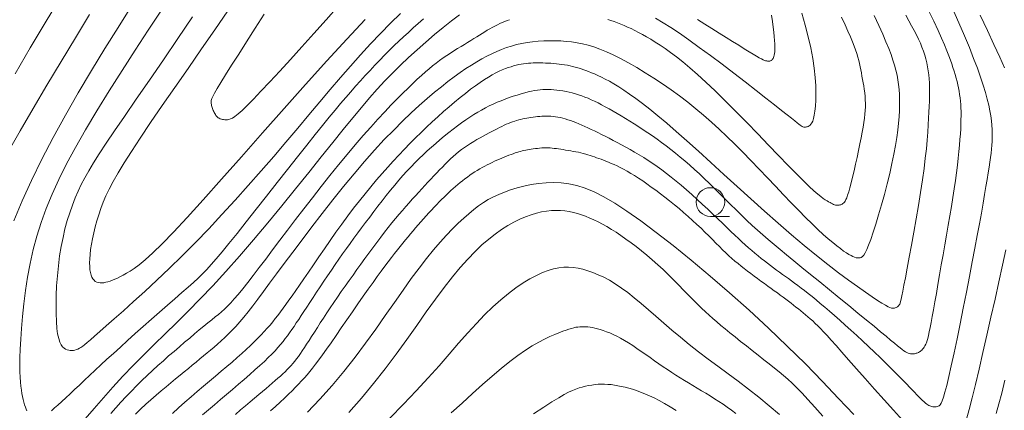
# Model space of a CAD drawing. Units: millimetres. Extents: x -70000 to -68000, y 31500 to 33000.
# Drawn here: x -69220 to -69134, y 32432 to 32466 of the extents above; entities that cross this region are included whole.
import ezdxf

# ---------------------------------------------------------------- set-up
doc = ezdxf.new("R2010")
doc.units = ezdxf.units.MM
for name, color, linetype, lineweight in [('633100_広葉樹林', 7, 'Continuous', 9), ('710100_等高線（計曲線）', 7, 'Continuous', 20), ('710200_等高線（主曲線）', 7, 'Continuous', 9)]:
    doc.layers.add(name, color=color, linetype=linetype, lineweight=lineweight)

msp = doc.modelspace()

# ---------------------------------------------------------------- linework, layer by layer
at = {"layer": '633100_広葉樹林'}
msp.add_line((-69159.39, 32449.34), (-69157.723, 32449.34), dxfattribs=at)
msp.add_circle((-69159.39, 32450.59), 1.25, dxfattribs=at)
at = {"layer": '710100_等高線（計曲線）', "flags": 128}
for points in [[(-69215.85, 32468.66), (-69217.24, 32466.32), (-69218.63, 32464), (-69219.96, 32461.75)], [(-69201.42, 32467.23), (-69202.55, 32465.59), (-69203.71, 32463.91), (-69204.88, 32462.22), (-69206.04, 32460.56), (-69207.14, 32458.98), (-69208.15, 32457.5), (-69209.06, 32456.16), (-69209.83, 32455), (-69210.47, 32454), (-69210.99, 32453.14), (-69211.42, 32452.38), (-69211.77, 32451.72), (-69212.05, 32451.12), (-69212.29, 32450.57), (-69212.49, 32450.03), (-69212.67, 32449.49), (-69212.83, 32448.96), (-69212.98, 32448.43), (-69213.11, 32447.9), (-69213.22, 32447.4), (-69213.31, 32446.92), (-69213.38, 32446.46), (-69213.43, 32446.04), (-69213.46, 32445.65), (-69213.47, 32445.29), (-69213.46, 32444.98), (-69213.44, 32444.7), (-69213.4, 32444.45), (-69213.34, 32444.23), (-69213.27, 32444.05), (-69213.18, 32443.9), (-69213.08, 32443.78), (-69212.97, 32443.69), (-69212.84, 32443.62), (-69212.71, 32443.58), (-69212.56, 32443.56), (-69212.4, 32443.56), (-69212.23, 32443.57), (-69212.06, 32443.61), (-69211.88, 32443.65), (-69211.68, 32443.71), (-69211.48, 32443.78), (-69211.27, 32443.87), (-69211.04, 32443.98), (-69210.79, 32444.1), (-69210.53, 32444.24), (-69210.24, 32444.39), (-69209.94, 32444.57), (-69209.58, 32444.8), (-69209.15, 32445.12), (-69208.62, 32445.56), (-69207.97, 32446.16), (-69207.16, 32446.95), (-69206.17, 32447.96)], [(-69206.17, 32447.96), (-69204.98, 32449.24), (-69203.57, 32450.79), (-69201.97, 32452.58), (-69200.23, 32454.54), (-69198.4, 32456.61), (-69196.53, 32458.72), (-69194.65, 32460.83), (-69192.81, 32462.87), (-69191.07, 32464.76), (-69189.46, 32466.48)], [(-69200.73, 32439.77), (-69200.39, 32440.16), (-69200.04, 32440.58), (-69199.66, 32441.05), (-69199.26, 32441.57), (-69198.82, 32442.15), (-69198.33, 32442.8), (-69197.79, 32443.53), (-69197.19, 32444.34), (-69196.52, 32445.24), (-69195.77, 32446.24), (-69194.96, 32447.31), (-69194.1, 32448.44), (-69193.2, 32449.6), (-69192.28, 32450.77), (-69191.35, 32451.93), (-69190.43, 32453.05), (-69189.52, 32454.12), (-69188.64, 32455.11), (-69187.8, 32456.02), (-69186.98, 32456.86), (-69186.21, 32457.64), (-69185.46, 32458.35), (-69184.75, 32459), (-69184.07, 32459.59), (-69183.43, 32460.14), (-69182.82, 32460.63), (-69182.25, 32461.08), (-69181.7, 32461.49), (-69181.18, 32461.86), (-69180.69, 32462.2), (-69180.21, 32462.51), (-69179.75, 32462.79), (-69179.3, 32463.04), (-69178.86, 32463.28), (-69178.43, 32463.5), (-69178, 32463.69), (-69177.58, 32463.87), (-69177.15, 32464.03), (-69176.71, 32464.17), (-69176.27, 32464.29), (-69175.82, 32464.39), (-69175.35, 32464.47), (-69174.88, 32464.54), (-69174.39, 32464.58), (-69173.9, 32464.61), (-69173.41, 32464.63), (-69172.92, 32464.62), (-69172.43, 32464.61), (-69171.95, 32464.57), (-69171.48, 32464.52), (-69171.01, 32464.45), (-69170.53, 32464.36), (-69170.05, 32464.24), (-69169.54, 32464.09), (-69169.01, 32463.9), (-69168.45, 32463.67), (-69167.85, 32463.39), (-69167.21, 32463.07), (-69166.52, 32462.7), (-69165.81, 32462.29), (-69165.07, 32461.85), (-69164.32, 32461.37), (-69163.57, 32460.88), (-69162.82, 32460.36), (-69162.09, 32459.82), (-69161.37, 32459.27), (-69160.67, 32458.71), (-69159.98, 32458.14), (-69159.3, 32457.54), (-69158.63, 32456.93), (-69157.95, 32456.29), (-69157.27, 32455.62), (-69156.57, 32454.93), (-69155.86, 32454.2), (-69155.14, 32453.46), (-69154.42, 32452.71), (-69153.71, 32451.96), (-69153.02, 32451.23), (-69152.35, 32450.52), (-69151.7, 32449.86), (-69151.1, 32449.25), (-69150.54, 32448.7), (-69150.03, 32448.21), (-69149.56, 32447.77), (-69149.13, 32447.39), (-69148.74, 32447.06), (-69148.39, 32446.78), (-69148.07, 32446.54), (-69147.79, 32446.33), (-69147.55, 32446.17), (-69147.33, 32446.03), (-69147.14, 32445.93), (-69146.97, 32445.85), (-69146.83, 32445.79), (-69146.7, 32445.75), (-69146.58, 32445.73), (-69146.47, 32445.73), (-69146.36, 32445.74), (-69146.26, 32445.77), (-69146.15, 32445.84), (-69146.04, 32445.97), (-69145.92, 32446.17), (-69145.77, 32446.45), (-69145.61, 32446.84), (-69145.43, 32447.34), (-69145.22, 32447.96), (-69144.98, 32448.68), (-69144.74, 32449.49), (-69144.49, 32450.36), (-69144.24, 32451.26), (-69144, 32452.18), (-69143.77, 32453.08), (-69143.58, 32453.94), (-69143.41, 32454.75), (-69143.27, 32455.5), (-69143.15, 32456.2), (-69143.07, 32456.85), (-69143, 32457.46), (-69142.96, 32458.02), (-69142.93, 32458.55), (-69142.91, 32459.05), (-69142.91, 32459.52), (-69142.93, 32459.96), (-69142.95, 32460.39), (-69143, 32460.81), (-69143.06, 32461.23), (-69143.13, 32461.64), (-69143.23, 32462.06), (-69143.35, 32462.49), (-69143.49, 32462.94), (-69143.65, 32463.43), (-69143.86, 32463.95), (-69144.1, 32464.54), (-69144.38, 32465.21), (-69144.72, 32465.96), (-69145.12, 32466.82)], [(-69194.5, 32432.3), (-69193.4, 32433.45), (-69192.33, 32434.64), (-69191.31, 32435.85), (-69190.34, 32437.08), (-69189.42, 32438.31), (-69188.54, 32439.52), (-69187.71, 32440.71), (-69186.91, 32441.85), (-69186.16, 32442.93), (-69185.45, 32443.93), (-69184.77, 32444.85), (-69184.12, 32445.68), (-69183.51, 32446.43), (-69182.92, 32447.11), (-69182.37, 32447.72), (-69181.85, 32448.26), (-69181.35, 32448.75), (-69180.88, 32449.19), (-69180.44, 32449.58), (-69180.01, 32449.94), (-69179.58, 32450.26), (-69179.16, 32450.54), (-69178.74, 32450.8), (-69178.29, 32451.04), (-69177.83, 32451.25), (-69177.33, 32451.46), (-69176.79, 32451.65), (-69176.23, 32451.82), (-69175.63, 32451.98), (-69175, 32452.11), (-69174.36, 32452.21), (-69173.71, 32452.27), (-69173.05, 32452.29), (-69172.38, 32452.26), (-69171.71, 32452.18), (-69171.03, 32452.03), (-69170.31, 32451.81), (-69169.53, 32451.48), (-69168.68, 32451.05), (-69167.73, 32450.5), (-69166.66, 32449.8), (-69165.46, 32448.96), (-69164.11, 32447.95), (-69162.63, 32446.8), (-69161.06, 32445.52), (-69159.41, 32444.14), (-69157.72, 32442.69), (-69156.02, 32441.17), (-69154.33, 32439.62), (-69152.69, 32438.06), (-69151.12, 32436.5), (-69149.62, 32434.97), (-69148.22, 32433.49), (-69146.91, 32432.09)], [(-69209.46, 32432.14), (-69209.02, 32432.57), (-69208.57, 32432.99), (-69208.12, 32433.39), (-69207.68, 32433.78), (-69207.24, 32434.16), (-69206.81, 32434.52), (-69206.39, 32434.87), (-69205.98, 32435.2), (-69205.59, 32435.52), (-69205.22, 32435.83), (-69204.86, 32436.12), (-69204.52, 32436.4), (-69204.18, 32436.67), (-69203.86, 32436.94), (-69203.54, 32437.2), (-69203.23, 32437.46), (-69202.93, 32437.71), (-69202.62, 32437.97), (-69202.32, 32438.23), (-69202.01, 32438.5), (-69201.7, 32438.79), (-69201.39, 32439.09), (-69201.07, 32439.41), (-69200.73, 32439.77)], [(-69134.5, 32432.19), (-69134.26, 32433.02), (-69134.01, 32433.97), (-69133.73, 32435.08)]]:
    msp.add_lwpolyline(points, dxfattribs=at)
at = {"layer": '710200_等高線（主曲線）', "flags": 128}
for points in [[(-69220.57, 32454.95), (-69219.52, 32456.79), (-69218.38, 32458.73), (-69217.18, 32460.75), (-69215.94, 32462.81), (-69214.7, 32464.88), (-69213.47, 32466.91)], [(-69220.06, 32448.95), (-69219.33, 32450.69), (-69218.52, 32452.48), (-69217.62, 32454.32), (-69216.64, 32456.21), (-69215.58, 32458.14), (-69214.46, 32460.09), (-69213.3, 32462.03), (-69212.14, 32463.94), (-69210.99, 32465.79), (-69209.88, 32467.56)], [(-69207.27, 32467.2), (-69208.36, 32465.54), (-69209.49, 32463.8), (-69210.63, 32462.03), (-69211.76, 32460.27), (-69212.83, 32458.54), (-69213.82, 32456.89), (-69214.7, 32455.35), (-69215.47, 32453.91), (-69216.15, 32452.56), (-69216.74, 32451.27), (-69217.25, 32450.03), (-69217.68, 32448.82), (-69218.06, 32447.63), (-69218.37, 32446.45), (-69218.64, 32445.25), (-69218.87, 32444.06), (-69219.05, 32442.88), (-69219.2, 32441.73), (-69219.32, 32440.64), (-69219.4, 32439.6), (-69219.47, 32438.65), (-69219.51, 32437.79), (-69219.53, 32437.04), (-69219.54, 32436.39), (-69219.53, 32435.83), (-69219.52, 32435.34), (-69219.49, 32434.92), (-69219.45, 32434.56), (-69219.41, 32434.23), (-69219.36, 32433.94), (-69219.3, 32433.66), (-69219.25, 32433.41), (-69219.19, 32433.17), (-69219.13, 32432.95), (-69219.06, 32432.75), (-69218.99, 32432.57), (-69218.92, 32432.42)], [(-69204.51, 32466.7), (-69205.78, 32464.83), (-69207.04, 32462.97), (-69208.26, 32461.19), (-69209.41, 32459.54), (-69210.43, 32458.05), (-69211.3, 32456.78), (-69212.02, 32455.71), (-69212.63, 32454.79), (-69213.13, 32454.01), (-69213.54, 32453.32), (-69213.89, 32452.71), (-69214.19, 32452.13), (-69214.46, 32451.55), (-69214.72, 32450.95), (-69214.96, 32450.32), (-69215.19, 32449.66), (-69215.41, 32448.98), (-69215.61, 32448.26), (-69215.78, 32447.51), (-69215.94, 32446.72), (-69216.08, 32445.9), (-69216.19, 32445.05), (-69216.27, 32444.18), (-69216.34, 32443.31), (-69216.38, 32442.46), (-69216.39, 32441.65), (-69216.39, 32440.89), (-69216.36, 32440.2), (-69216.32, 32439.6), (-69216.25, 32439.11), (-69216.16, 32438.71), (-69216.06, 32438.4), (-69215.95, 32438.16), (-69215.82, 32437.99), (-69215.69, 32437.87), (-69215.56, 32437.78), (-69215.42, 32437.73), (-69215.28, 32437.69), (-69215.15, 32437.67), (-69215.01, 32437.67), (-69214.88, 32437.68), (-69214.74, 32437.71), (-69214.61, 32437.75), (-69214.48, 32437.8), (-69214.35, 32437.87), (-69214.22, 32437.94), (-69214.07, 32438.04), (-69213.9, 32438.18), (-69213.68, 32438.36), (-69213.39, 32438.6), (-69213.03, 32438.92), (-69212.57, 32439.32), (-69212.01, 32439.82), (-69211.32, 32440.42), (-69210.52, 32441.13), (-69209.63, 32441.93), (-69208.66, 32442.82), (-69207.62, 32443.78), (-69206.53, 32444.82), (-69205.4, 32445.92), (-69204.25, 32447.07), (-69203.09, 32448.27), (-69201.94, 32449.5), (-69200.79, 32450.76), (-69199.65, 32452.03), (-69198.53, 32453.3), (-69197.43, 32454.56), (-69196.37, 32455.8), (-69195.34, 32457.01), (-69194.36, 32458.17), (-69193.42, 32459.3), (-69192.5, 32460.38), (-69191.61, 32461.42), (-69190.74, 32462.43), (-69189.87, 32463.4), (-69189.01, 32464.35), (-69188.14, 32465.26), (-69187.26, 32466.15), (-69186.38, 32467)], [(-69203.63, 32432.07), (-69203.11, 32432.51), (-69202.59, 32432.95), (-69202.06, 32433.4), (-69201.54, 32433.84), (-69201.01, 32434.29), (-69200.5, 32434.73), (-69200, 32435.16), (-69199.51, 32435.58), (-69199.06, 32435.98), (-69198.63, 32436.36), (-69198.24, 32436.72), (-69197.9, 32437.05), (-69197.59, 32437.36), (-69197.31, 32437.65), (-69197.06, 32437.93), (-69196.83, 32438.2), (-69196.62, 32438.45), (-69196.42, 32438.71), (-69196.23, 32438.96), (-69196.04, 32439.22), (-69195.85, 32439.49), (-69195.66, 32439.77), (-69195.46, 32440.07), (-69195.25, 32440.38), (-69195.04, 32440.71), (-69194.8, 32441.07), (-69194.55, 32441.45), (-69194.29, 32441.86), (-69194, 32442.29), (-69193.7, 32442.75), (-69193.39, 32443.22), (-69193.07, 32443.7), (-69192.74, 32444.18), (-69192.41, 32444.67), (-69192.08, 32445.15), (-69191.76, 32445.62), (-69191.43, 32446.08), (-69191.1, 32446.54), (-69190.77, 32446.99), (-69190.44, 32447.45), (-69190.11, 32447.9), (-69189.77, 32448.36), (-69189.43, 32448.82), (-69189.07, 32449.29), (-69188.72, 32449.76), (-69188.35, 32450.23), (-69187.99, 32450.7), (-69187.62, 32451.17), (-69187.26, 32451.62), (-69186.89, 32452.07), (-69186.53, 32452.49), (-69186.18, 32452.9), (-69185.82, 32453.29), (-69185.47, 32453.66), (-69185.12, 32454.02), (-69184.77, 32454.37), (-69184.42, 32454.71), (-69184.06, 32455.04), (-69183.69, 32455.37), (-69183.32, 32455.69), (-69182.95, 32456.01), (-69182.57, 32456.33), (-69182.19, 32456.63), (-69181.81, 32456.93), (-69181.43, 32457.22), (-69181.06, 32457.49), (-69180.7, 32457.74), (-69180.34, 32457.98), (-69180, 32458.2), (-69179.66, 32458.41), (-69179.32, 32458.6), (-69178.99, 32458.79), (-69178.65, 32458.96), (-69178.31, 32459.12), (-69177.97, 32459.27), (-69177.62, 32459.41), (-69177.26, 32459.55), (-69176.91, 32459.68), (-69176.56, 32459.8), (-69176.21, 32459.9), (-69175.88, 32460), (-69175.56, 32460.09), (-69175.26, 32460.17), (-69174.97, 32460.23), (-69174.71, 32460.29), (-69174.46, 32460.33), (-69174.22, 32460.36), (-69173.98, 32460.38), (-69173.75, 32460.39), (-69173.52, 32460.39), (-69173.27, 32460.39), (-69173.03, 32460.37), (-69172.77, 32460.34), (-69172.51, 32460.31), (-69172.24, 32460.27), (-69171.96, 32460.22), (-69171.69, 32460.16), (-69171.42, 32460.09), (-69171.14, 32460.02), (-69170.87, 32459.93), (-69170.6, 32459.84), (-69170.32, 32459.73), (-69170.05, 32459.62), (-69169.77, 32459.5), (-69169.48, 32459.36), (-69169.18, 32459.22), (-69168.87, 32459.06), (-69168.55, 32458.89), (-69168.21, 32458.71), (-69167.87, 32458.51), (-69167.51, 32458.3), (-69167.15, 32458.09), (-69166.78, 32457.86), (-69166.4, 32457.63), (-69166.02, 32457.39), (-69165.63, 32457.14), (-69165.24, 32456.88), (-69164.84, 32456.62), (-69164.44, 32456.35), (-69164.04, 32456.07), (-69163.64, 32455.78), (-69163.23, 32455.48), (-69162.83, 32455.16), (-69162.42, 32454.84), (-69162.02, 32454.51), (-69161.61, 32454.17), (-69161.19, 32453.81), (-69160.78, 32453.43), (-69160.35, 32453.04), (-69159.92, 32452.64), (-69159.48, 32452.21), (-69159.02, 32451.77), (-69158.56, 32451.32), (-69158.1, 32450.85), (-69157.63, 32450.38), (-69157.15, 32449.91), (-69156.68, 32449.45), (-69156.21, 32449), (-69155.75, 32448.56), (-69155.29, 32448.14), (-69154.83, 32447.73), (-69154.35, 32447.32), (-69153.85, 32446.9), (-69153.32, 32446.46), (-69152.75, 32445.99), (-69152.12, 32445.47), (-69151.43, 32444.91), (-69150.67, 32444.3), (-69149.86, 32443.64), (-69149.02, 32442.96), (-69148.17, 32442.27), (-69147.34, 32441.58), (-69146.54, 32440.93), (-69145.8, 32440.32), (-69145.14, 32439.78), (-69144.57, 32439.31), (-69144.09, 32438.91), (-69143.69, 32438.58), (-69143.36, 32438.3), (-69143.09, 32438.08), (-69142.87, 32437.91), (-69142.68, 32437.76), (-69142.53, 32437.65), (-69142.39, 32437.56), (-69142.27, 32437.5), (-69142.16, 32437.45), (-69142.06, 32437.41), (-69141.97, 32437.39), (-69141.89, 32437.38), (-69141.82, 32437.37), (-69141.75, 32437.38), (-69141.68, 32437.38), (-69141.61, 32437.39), (-69141.54, 32437.41), (-69141.47, 32437.43), (-69141.4, 32437.45), (-69141.33, 32437.48), (-69141.26, 32437.51), (-69141.19, 32437.55), (-69141.12, 32437.6), (-69141.05, 32437.65), (-69140.98, 32437.71), (-69140.91, 32437.78), (-69140.84, 32437.87), (-69140.77, 32437.97), (-69140.7, 32438.08), (-69140.64, 32438.21), (-69140.58, 32438.35), (-69140.52, 32438.53), (-69140.46, 32438.73), (-69140.4, 32438.99), (-69140.33, 32439.29), (-69140.26, 32439.66), (-69140.17, 32440.1), (-69140.08, 32440.62), (-69139.97, 32441.22), (-69139.84, 32441.9), (-69139.71, 32442.64), (-69139.57, 32443.43), (-69139.43, 32444.26), (-69139.28, 32445.12), (-69139.12, 32445.99), (-69138.97, 32446.86), (-69138.82, 32447.72), (-69138.68, 32448.57), (-69138.54, 32449.39), (-69138.4, 32450.2), (-69138.28, 32450.98), (-69138.16, 32451.73), (-69138.05, 32452.46), (-69137.95, 32453.14), (-69137.87, 32453.79), (-69137.8, 32454.41), (-69137.74, 32454.99), (-69137.69, 32455.53), (-69137.65, 32456.04), (-69137.62, 32456.52), (-69137.59, 32456.96), (-69137.58, 32457.38), (-69137.57, 32457.76), (-69137.56, 32458.12), (-69137.56, 32458.46), (-69137.57, 32458.78), (-69137.59, 32459.09), (-69137.61, 32459.38), (-69137.64, 32459.67), (-69137.68, 32459.95), (-69137.72, 32460.23), (-69137.78, 32460.52), (-69137.84, 32460.8), (-69137.91, 32461.09), (-69137.99, 32461.38), (-69138.07, 32461.68), (-69138.16, 32461.98), (-69138.26, 32462.29), (-69138.36, 32462.61), (-69138.48, 32462.95), (-69138.62, 32463.32), (-69138.79, 32463.76), (-69138.99, 32464.26), (-69139.25, 32464.85), (-69139.56, 32465.53), (-69139.93, 32466.34), (-69140.38, 32467.27)], [(-69191.78, 32467.67), (-69192.87, 32466.45), (-69193.94, 32465.25), (-69194.98, 32464.1), (-69195.98, 32463), (-69196.91, 32461.98), (-69197.77, 32461.05), (-69198.54, 32460.24), (-69199.2, 32459.55), (-69199.75, 32459), (-69200.19, 32458.57), (-69200.54, 32458.26), (-69200.82, 32458.05), (-69201.03, 32457.9), (-69201.2, 32457.82), (-69201.33, 32457.78), (-69201.45, 32457.76), (-69201.57, 32457.76), (-69201.68, 32457.76), (-69201.79, 32457.77), (-69201.89, 32457.78), (-69201.99, 32457.81), (-69202.09, 32457.84), (-69202.17, 32457.88), (-69202.26, 32457.93), (-69202.33, 32457.99), (-69202.4, 32458.06), (-69202.46, 32458.13), (-69202.51, 32458.21), (-69202.57, 32458.29), (-69202.61, 32458.38), (-69202.65, 32458.47), (-69202.69, 32458.56), (-69202.73, 32458.65), (-69202.76, 32458.74), (-69202.79, 32458.83), (-69202.82, 32458.91), (-69202.84, 32459), (-69202.86, 32459.09), (-69202.88, 32459.17), (-69202.89, 32459.25), (-69202.89, 32459.34), (-69202.88, 32459.44), (-69202.83, 32459.59), (-69202.73, 32459.79), (-69202.58, 32460.08), (-69202.35, 32460.48), (-69202.04, 32461), (-69201.62, 32461.66), (-69201.1, 32462.49), (-69200.48, 32463.46), (-69199.79, 32464.54), (-69199.04, 32465.71), (-69198.25, 32466.93)], [(-69138.28, 32467.38), (-69137.75, 32466.18), (-69137.26, 32465.06), (-69136.83, 32464.03), (-69136.46, 32463.09), (-69136.13, 32462.24), (-69135.86, 32461.47), (-69135.63, 32460.77), (-69135.44, 32460.13), (-69135.28, 32459.55), (-69135.15, 32459.02), (-69135.05, 32458.53), (-69134.97, 32458.08), (-69134.91, 32457.66), (-69134.87, 32457.27), (-69134.85, 32456.9), (-69134.84, 32456.55), (-69134.84, 32456.21), (-69134.86, 32455.87), (-69134.88, 32455.54), (-69134.91, 32455.2), (-69134.94, 32454.85), (-69134.99, 32454.48), (-69135.05, 32454.07), (-69135.11, 32453.62), (-69135.19, 32453.12), (-69135.28, 32452.56), (-69135.39, 32451.94), (-69135.51, 32451.25), (-69135.64, 32450.48), (-69135.79, 32449.63), (-69135.96, 32448.71), (-69136.14, 32447.69), (-69136.35, 32446.59), (-69136.58, 32445.39), (-69136.83, 32444.1), (-69137.09, 32442.74), (-69137.37, 32441.37), (-69137.64, 32440), (-69137.91, 32438.69), (-69138.17, 32437.46), (-69138.41, 32436.35), (-69138.62, 32435.4), (-69138.8, 32434.64), (-69138.96, 32434.05), (-69139.09, 32433.6), (-69139.2, 32433.29), (-69139.3, 32433.08), (-69139.38, 32432.94), (-69139.47, 32432.87), (-69139.55, 32432.83), (-69139.64, 32432.8), (-69139.73, 32432.78), (-69139.82, 32432.77), (-69139.91, 32432.77), (-69140.01, 32432.78), (-69140.1, 32432.8), (-69140.19, 32432.82), (-69140.28, 32432.85), (-69140.36, 32432.89), (-69140.45, 32432.94), (-69140.54, 32433), (-69140.65, 32433.09), (-69140.78, 32433.21), (-69140.94, 32433.36), (-69141.14, 32433.55), (-69141.37, 32433.79), (-69141.65, 32434.08), (-69141.98, 32434.42), (-69142.34, 32434.79), (-69142.74, 32435.2), (-69143.17, 32435.63), (-69143.63, 32436.09), (-69144.11, 32436.56), (-69144.6, 32437.05), (-69145.1, 32437.53), (-69145.61, 32438.02), (-69146.13, 32438.5), (-69146.64, 32438.98), (-69147.15, 32439.44), (-69147.64, 32439.88), (-69148.12, 32440.31), (-69148.58, 32440.72), (-69149.01, 32441.09), (-69149.43, 32441.44), (-69149.82, 32441.77), (-69150.19, 32442.08), (-69150.54, 32442.37), (-69150.87, 32442.63), (-69151.19, 32442.88), (-69151.49, 32443.11), (-69151.78, 32443.33), (-69152.06, 32443.54), (-69152.33, 32443.74), (-69152.6, 32443.93), (-69152.86, 32444.12), (-69153.11, 32444.3), (-69153.37, 32444.49), (-69153.63, 32444.67), (-69153.89, 32444.86), (-69154.15, 32445.06), (-69154.42, 32445.26), (-69154.69, 32445.47), (-69154.96, 32445.68), (-69155.23, 32445.9), (-69155.51, 32446.13), (-69155.79, 32446.37), (-69156.07, 32446.61), (-69156.35, 32446.87), (-69156.64, 32447.14), (-69156.94, 32447.42), (-69157.26, 32447.72), (-69157.6, 32448.04), (-69157.95, 32448.38), (-69158.34, 32448.74), (-69158.74, 32449.13), (-69159.18, 32449.54), (-69159.62, 32449.96), (-69160.09, 32450.39), (-69160.55, 32450.82), (-69161.02, 32451.24), (-69161.48, 32451.65), (-69161.94, 32452.05), (-69162.38, 32452.42), (-69162.81, 32452.76), (-69163.22, 32453.09), (-69163.63, 32453.4), (-69164.03, 32453.69), (-69164.42, 32453.96), (-69164.81, 32454.22), (-69165.2, 32454.47), (-69165.59, 32454.71), (-69165.99, 32454.94), (-69166.37, 32455.16), (-69166.76, 32455.38), (-69167.14, 32455.58), (-69167.51, 32455.78), (-69167.87, 32455.96), (-69168.22, 32456.14), (-69168.55, 32456.31), (-69168.88, 32456.47), (-69169.19, 32456.63), (-69169.49, 32456.78), (-69169.79, 32456.91), (-69170.07, 32457.05), (-69170.34, 32457.17), (-69170.6, 32457.29), (-69170.86, 32457.39), (-69171.11, 32457.5), (-69171.35, 32457.59), (-69171.58, 32457.68), (-69171.81, 32457.76), (-69172.03, 32457.83), (-69172.25, 32457.89), (-69172.46, 32457.94), (-69172.67, 32457.98), (-69172.88, 32458.01), (-69173.08, 32458.04), (-69173.28, 32458.06), (-69173.48, 32458.07), (-69173.68, 32458.07), (-69173.87, 32458.07), (-69174.07, 32458.06), (-69174.26, 32458.05), (-69174.45, 32458.04), (-69174.64, 32458.02), (-69174.83, 32457.99), (-69175.02, 32457.96), (-69175.2, 32457.93), (-69175.38, 32457.9), (-69175.56, 32457.86), (-69175.74, 32457.82), (-69175.92, 32457.78), (-69176.09, 32457.74), (-69176.27, 32457.69), (-69176.44, 32457.63), (-69176.62, 32457.57), (-69176.8, 32457.51), (-69176.98, 32457.44), (-69177.17, 32457.36), (-69177.36, 32457.27), (-69177.55, 32457.18), (-69177.76, 32457.08), (-69177.97, 32456.97), (-69178.19, 32456.86), (-69178.42, 32456.74), (-69178.66, 32456.61), (-69178.92, 32456.47), (-69179.19, 32456.33), (-69179.46, 32456.18), (-69179.73, 32456.02), (-69180.01, 32455.86), (-69180.29, 32455.69), (-69180.56, 32455.52), (-69180.82, 32455.34), (-69181.08, 32455.15), (-69181.32, 32454.96), (-69181.56, 32454.76), (-69181.8, 32454.55), (-69182.03, 32454.34), (-69182.26, 32454.11), (-69182.5, 32453.88), (-69182.73, 32453.64), (-69182.98, 32453.39), (-69183.22, 32453.13), (-69183.48, 32452.87), (-69183.74, 32452.59), (-69184, 32452.31), (-69184.26, 32452.03), (-69184.53, 32451.74), (-69184.8, 32451.44), (-69185.08, 32451.14), (-69185.36, 32450.84), (-69185.64, 32450.53), (-69185.92, 32450.21), (-69186.21, 32449.87), (-69186.51, 32449.53), (-69186.82, 32449.16), (-69187.13, 32448.78), (-69187.45, 32448.38), (-69187.77, 32447.96), (-69188.11, 32447.53), (-69188.44, 32447.08), (-69188.79, 32446.62), (-69189.13, 32446.15), (-69189.48, 32445.68), (-69189.83, 32445.2), (-69190.18, 32444.72), (-69190.52, 32444.24), (-69190.87, 32443.75), (-69191.21, 32443.27), (-69191.54, 32442.8), (-69191.87, 32442.32), (-69192.19, 32441.85), (-69192.5, 32441.39), (-69192.8, 32440.94), (-69193.09, 32440.5), (-69193.37, 32440.07), (-69193.63, 32439.66), (-69193.89, 32439.26), (-69194.13, 32438.89), (-69194.35, 32438.54)], [(-69151.44, 32467.02), (-69151.14, 32465.99), (-69150.87, 32464.98), (-69150.65, 32464.01), (-69150.48, 32463.09), (-69150.35, 32462.23), (-69150.27, 32461.44), (-69150.22, 32460.71), (-69150.2, 32460.05), (-69150.21, 32459.46), (-69150.24, 32458.94), (-69150.29, 32458.5), (-69150.34, 32458.15), (-69150.41, 32457.86), (-69150.48, 32457.64), (-69150.55, 32457.48), (-69150.63, 32457.36), (-69150.71, 32457.27), (-69150.79, 32457.22), (-69150.87, 32457.18), (-69150.95, 32457.15), (-69151.03, 32457.13), (-69151.1, 32457.12), (-69151.18, 32457.12), (-69151.25, 32457.12), (-69151.33, 32457.15), (-69151.41, 32457.18), (-69151.49, 32457.22), (-69151.58, 32457.28), (-69151.69, 32457.37), (-69151.84, 32457.49), (-69152.05, 32457.66), (-69152.33, 32457.89), (-69152.71, 32458.19), (-69153.19, 32458.57), (-69153.8, 32459.06), (-69154.55, 32459.64), (-69155.41, 32460.31), (-69156.35, 32461.04), (-69157.35, 32461.8), (-69158.37, 32462.58), (-69159.39, 32463.34), (-69160.36, 32464.05), (-69161.27, 32464.71), (-69162.09, 32465.28), (-69162.84, 32465.77), (-69163.52, 32466.2), (-69164.16, 32466.58)], [(-69216.79, 32432.43), (-69216.52, 32432.67), (-69216.22, 32432.93), (-69215.9, 32433.23), (-69215.54, 32433.56), (-69215.17, 32433.91), (-69214.77, 32434.28), (-69214.36, 32434.67), (-69213.92, 32435.08), (-69213.47, 32435.51), (-69212.99, 32435.95), (-69212.49, 32436.42), (-69211.96, 32436.91), (-69211.39, 32437.42), (-69210.79, 32437.96), (-69210.16, 32438.54), (-69209.49, 32439.14), (-69208.79, 32439.76), (-69208.08, 32440.39), (-69207.37, 32441.01), (-69206.69, 32441.61), (-69206.03, 32442.18), (-69205.43, 32442.71), (-69204.89, 32443.19), (-69204.43, 32443.6), (-69204.02, 32443.98), (-69203.64, 32444.34), (-69203.26, 32444.72), (-69202.87, 32445.15), (-69202.43, 32445.65), (-69201.92, 32446.25), (-69201.33, 32446.98), (-69200.62, 32447.86), (-69199.82, 32448.87), (-69198.95, 32449.96), (-69198.05, 32451.11), (-69197.13, 32452.28), (-69196.22, 32453.43), (-69195.35, 32454.53), (-69194.54, 32455.55), (-69193.82, 32456.46), (-69193.18, 32457.26), (-69192.6, 32457.97), (-69192.08, 32458.6), (-69191.6, 32459.18), (-69191.15, 32459.7), (-69190.72, 32460.19), (-69190.3, 32460.67), (-69189.88, 32461.14), (-69189.46, 32461.6), (-69189.04, 32462.05), (-69188.62, 32462.5), (-69188.19, 32462.94), (-69187.77, 32463.37), (-69187.36, 32463.79), (-69186.94, 32464.2), (-69186.53, 32464.59), (-69186.12, 32464.98), (-69185.7, 32465.36), (-69185.28, 32465.75), (-69184.84, 32466.14), (-69184.39, 32466.54)], [(-69181.26, 32466.89), (-69181.95, 32466.35), (-69182.68, 32465.77), (-69183.43, 32465.16), (-69184.18, 32464.51), (-69184.94, 32463.85), (-69185.68, 32463.17), (-69186.4, 32462.5), (-69187.08, 32461.82), (-69187.75, 32461.13), (-69188.41, 32460.41), (-69189.08, 32459.65), (-69189.79, 32458.82), (-69190.55, 32457.91), (-69191.38, 32456.9), (-69192.29, 32455.77), (-69193.29, 32454.52), (-69194.38, 32453.16), (-69195.53, 32451.73), (-69196.73, 32450.25), (-69197.95, 32448.77), (-69199.18, 32447.3), (-69200.4, 32445.88), (-69201.59, 32444.54), (-69202.73, 32443.3), (-69203.83, 32442.16), (-69204.88, 32441.09), (-69205.9, 32440.09), (-69206.88, 32439.13), (-69207.84, 32438.2), (-69208.77, 32437.28), (-69209.67, 32436.37), (-69210.56, 32435.43), (-69211.43, 32434.49), (-69212.27, 32433.56), (-69213.07, 32432.64), (-69213.84, 32431.74)], [(-69176.89, 32466.46), (-69177.1, 32466.39), (-69177.31, 32466.3), (-69177.52, 32466.21), (-69177.73, 32466.12), (-69177.95, 32466.01), (-69178.17, 32465.9), (-69178.39, 32465.79), (-69178.61, 32465.67), (-69178.83, 32465.54), (-69179.05, 32465.41), (-69179.28, 32465.27), (-69179.51, 32465.12), (-69179.75, 32464.97), (-69180, 32464.82), (-69180.27, 32464.65), (-69180.54, 32464.48), (-69180.82, 32464.31), (-69181.11, 32464.13), (-69181.42, 32463.94), (-69181.73, 32463.75), (-69182.04, 32463.55), (-69182.35, 32463.34), (-69182.67, 32463.13), (-69182.98, 32462.91), (-69183.28, 32462.68), (-69183.59, 32462.44), (-69183.9, 32462.19), (-69184.22, 32461.91), (-69184.56, 32461.61), (-69184.92, 32461.28), (-69185.31, 32460.91), (-69185.72, 32460.51), (-69186.18, 32460.06), (-69186.67, 32459.57), (-69187.2, 32459.04), (-69187.76, 32458.45), (-69188.35, 32457.81), (-69188.98, 32457.12), (-69189.63, 32456.38), (-69190.32, 32455.58), (-69191.04, 32454.73), (-69191.78, 32453.83), (-69192.53, 32452.89), (-69193.29, 32451.93), (-69194.05, 32450.97), (-69194.8, 32450.01), (-69195.52, 32449.06), (-69196.23, 32448.14), (-69196.9, 32447.26), (-69197.53, 32446.42), (-69198.13, 32445.63), (-69198.69, 32444.89), (-69199.22, 32444.21), (-69199.69, 32443.59), (-69200.13, 32443.04), (-69200.52, 32442.56), (-69200.87, 32442.16), (-69201.17, 32441.82), (-69201.46, 32441.52), (-69201.72, 32441.27), (-69201.98, 32441.04), (-69202.25, 32440.81), (-69202.52, 32440.59), (-69202.83, 32440.35), (-69203.16, 32440.08), (-69203.52, 32439.78), (-69203.91, 32439.46), (-69204.32, 32439.12), (-69204.75, 32438.76), (-69205.2, 32438.39), (-69205.65, 32438), (-69206.11, 32437.6), (-69206.58, 32437.2), (-69207.04, 32436.78), (-69207.51, 32436.36), (-69207.98, 32435.94), (-69208.45, 32435.5), (-69208.91, 32435.05), (-69209.37, 32434.6), (-69209.83, 32434.13), (-69210.29, 32433.66), (-69210.74, 32433.18), (-69211.19, 32432.68), (-69211.63, 32432.18)], [(-69206.26, 32432.2), (-69205.73, 32432.69), (-69205.18, 32433.17), (-69204.63, 32433.64), (-69204.09, 32434.11), (-69203.54, 32434.56), (-69203.01, 32435.01), (-69202.49, 32435.45), (-69202, 32435.87), (-69201.52, 32436.28), (-69201.06, 32436.67), (-69200.62, 32437.05), (-69200.21, 32437.42), (-69199.82, 32437.77), (-69199.46, 32438.11), (-69199.12, 32438.44), (-69198.8, 32438.74), (-69198.52, 32439.04), (-69198.25, 32439.33), (-69197.99, 32439.61), (-69197.75, 32439.89), (-69197.52, 32440.17), (-69197.3, 32440.45), (-69197.07, 32440.73), (-69196.84, 32441.03), (-69196.61, 32441.35), (-69196.36, 32441.68), (-69196.1, 32442.04), (-69195.82, 32442.44), (-69195.51, 32442.88), (-69195.18, 32443.36), (-69194.81, 32443.9), (-69194.41, 32444.49), (-69193.97, 32445.13), (-69193.51, 32445.81), (-69193.02, 32446.52), (-69192.52, 32447.24), (-69192.01, 32447.96), (-69191.5, 32448.68), (-69190.98, 32449.38), (-69190.47, 32450.05), (-69189.96, 32450.7), (-69189.46, 32451.32), (-69188.97, 32451.92), (-69188.48, 32452.51), (-69187.99, 32453.07), (-69187.5, 32453.62), (-69187.01, 32454.15), (-69186.53, 32454.67), (-69186.04, 32455.18), (-69185.56, 32455.68), (-69185.08, 32456.17), (-69184.59, 32456.65), (-69184.11, 32457.12), (-69183.62, 32457.57), (-69183.13, 32458.02), (-69182.64, 32458.46), (-69182.15, 32458.88), (-69181.67, 32459.29), (-69181.19, 32459.68), (-69180.73, 32460.05), (-69180.28, 32460.4), (-69179.86, 32460.71), (-69179.45, 32461), (-69179.08, 32461.25), (-69178.72, 32461.47), (-69178.39, 32461.66), (-69178.08, 32461.83), (-69177.79, 32461.97), (-69177.52, 32462.1), (-69177.25, 32462.2), (-69177, 32462.29), (-69176.76, 32462.37), (-69176.53, 32462.44), (-69176.31, 32462.5), (-69176.09, 32462.55), (-69175.87, 32462.59), (-69175.66, 32462.62), (-69175.45, 32462.65), (-69175.25, 32462.67), (-69175.04, 32462.69), (-69174.83, 32462.7), (-69174.62, 32462.7), (-69174.41, 32462.71), (-69174.2, 32462.71), (-69173.98, 32462.7), (-69173.75, 32462.69), (-69173.53, 32462.68), (-69173.29, 32462.67), (-69173.06, 32462.65), (-69172.81, 32462.62), (-69172.57, 32462.6), (-69172.33, 32462.56), (-69172.09, 32462.53), (-69171.85, 32462.49), (-69171.62, 32462.44), (-69171.39, 32462.39), (-69171.16, 32462.34), (-69170.94, 32462.28), (-69170.72, 32462.21), (-69170.49, 32462.13), (-69170.25, 32462.05), (-69170, 32461.96), (-69169.75, 32461.85), (-69169.48, 32461.74), (-69169.19, 32461.61), (-69168.88, 32461.46), (-69168.55, 32461.29), (-69168.19, 32461.1), (-69167.8, 32460.87), (-69167.38, 32460.62), (-69166.93, 32460.32), (-69166.44, 32459.98), (-69165.9, 32459.6), (-69165.32, 32459.16), (-69164.67, 32458.66), (-69163.97, 32458.09), (-69163.2, 32457.45), (-69162.36, 32456.72), (-69161.43, 32455.91), (-69160.43, 32455.01), (-69159.35, 32454.03), (-69158.23, 32453), (-69157.06, 32451.94), (-69155.88, 32450.86), (-69154.68, 32449.79), (-69153.5, 32448.75), (-69152.34, 32447.75), (-69151.23, 32446.82), (-69150.16, 32445.95), (-69149.16, 32445.16), (-69148.22, 32444.44), (-69147.36, 32443.8), (-69146.58, 32443.24), (-69145.89, 32442.75), (-69145.31, 32442.35), (-69144.83, 32442.03), (-69144.45, 32441.79), (-69144.15, 32441.61), (-69143.92, 32441.48), (-69143.75, 32441.41), (-69143.62, 32441.37), (-69143.52, 32441.35), (-69143.44, 32441.36), (-69143.36, 32441.37), (-69143.29, 32441.39), (-69143.22, 32441.41), (-69143.15, 32441.44), (-69143.09, 32441.48), (-69143.04, 32441.53), (-69142.99, 32441.58), (-69142.94, 32441.64), (-69142.9, 32441.71), (-69142.86, 32441.8), (-69142.82, 32441.94), (-69142.77, 32442.14), (-69142.71, 32442.43), (-69142.63, 32442.83), (-69142.53, 32443.35), (-69142.4, 32444.01), (-69142.24, 32444.84), (-69142.07, 32445.79), (-69141.87, 32446.85), (-69141.67, 32447.97), (-69141.46, 32449.13), (-69141.27, 32450.29), (-69141.08, 32451.43), (-69140.92, 32452.51), (-69140.78, 32453.5), (-69140.67, 32454.41), (-69140.58, 32455.23), (-69140.51, 32455.99), (-69140.45, 32456.68), (-69140.41, 32457.31), (-69140.38, 32457.89), (-69140.35, 32458.42), (-69140.33, 32458.92), (-69140.32, 32459.38), (-69140.3, 32459.81), (-69140.3, 32460.22), (-69140.3, 32460.6), (-69140.31, 32460.97), (-69140.34, 32461.32), (-69140.37, 32461.67), (-69140.41, 32462.02), (-69140.47, 32462.36), (-69140.54, 32462.7), (-69140.62, 32463.04), (-69140.72, 32463.38), (-69140.83, 32463.72), (-69140.96, 32464.07), (-69141.1, 32464.42), (-69141.26, 32464.77), (-69141.44, 32465.14), (-69141.64, 32465.52), (-69141.86, 32465.92), (-69142.1, 32466.36), (-69142.36, 32466.84)], [(-69147.97, 32466.67), (-69147.66, 32466.01), (-69147.41, 32465.45), (-69147.19, 32464.97), (-69147.01, 32464.54), (-69146.87, 32464.17), (-69146.75, 32463.83), (-69146.64, 32463.51), (-69146.55, 32463.21), (-69146.47, 32462.92), (-69146.41, 32462.64), (-69146.35, 32462.37), (-69146.29, 32462.1), (-69146.24, 32461.83), (-69146.19, 32461.55), (-69146.14, 32461.27), (-69146.09, 32460.98), (-69146.04, 32460.69), (-69145.99, 32460.4), (-69145.95, 32460.1), (-69145.92, 32459.79), (-69145.9, 32459.49), (-69145.89, 32459.18), (-69145.89, 32458.88), (-69145.9, 32458.56), (-69145.93, 32458.24), (-69145.97, 32457.89), (-69146.02, 32457.52), (-69146.09, 32457.12), (-69146.17, 32456.67), (-69146.26, 32456.18), (-69146.37, 32455.65), (-69146.49, 32455.07), (-69146.62, 32454.48), (-69146.75, 32453.89), (-69146.88, 32453.31), (-69147.01, 32452.76), (-69147.13, 32452.26), (-69147.24, 32451.82), (-69147.34, 32451.47), (-69147.44, 32451.18), (-69147.52, 32450.96), (-69147.59, 32450.8), (-69147.66, 32450.67), (-69147.72, 32450.58), (-69147.78, 32450.52), (-69147.85, 32450.47), (-69147.91, 32450.42), (-69147.97, 32450.39), (-69148.04, 32450.36), (-69148.11, 32450.34), (-69148.18, 32450.32), (-69148.25, 32450.31), (-69148.33, 32450.31), (-69148.4, 32450.32), (-69148.48, 32450.33), (-69148.57, 32450.36), (-69148.66, 32450.39), (-69148.76, 32450.43), (-69148.86, 32450.48), (-69148.97, 32450.54), (-69149.1, 32450.61), (-69149.23, 32450.69), (-69149.38, 32450.79), (-69149.56, 32450.9), (-69149.77, 32451.06), (-69150.04, 32451.28), (-69150.38, 32451.57), (-69150.79, 32451.95), (-69151.29, 32452.44), (-69151.9, 32453.05), (-69152.63, 32453.78), (-69153.45, 32454.63), (-69154.34, 32455.55), (-69155.27, 32456.52), (-69156.23, 32457.5), (-69157.18, 32458.47), (-69158.1, 32459.4), (-69158.98, 32460.26), (-69159.78, 32461.02), (-69160.51, 32461.69), (-69161.18, 32462.27), (-69161.79, 32462.78), (-69162.35, 32463.22), (-69162.86, 32463.6), (-69163.34, 32463.94), (-69163.78, 32464.24), (-69164.2, 32464.51), (-69164.59, 32464.76), (-69164.96, 32464.98), (-69165.32, 32465.18), (-69165.65, 32465.36), (-69165.98, 32465.52), (-69166.29, 32465.68), (-69166.6, 32465.82), (-69166.9, 32465.95), (-69167.2, 32466.07), (-69167.49, 32466.19), (-69167.77, 32466.3), (-69168.06, 32466.4), (-69168.34, 32466.49)], [(-69160.51, 32466.47), (-69159.88, 32466.08), (-69159.26, 32465.69), (-69158.64, 32465.3), (-69158.03, 32464.92), (-69157.46, 32464.56), (-69156.92, 32464.23), (-69156.44, 32463.93), (-69156.01, 32463.67), (-69155.66, 32463.45), (-69155.37, 32463.28), (-69155.13, 32463.15), (-69154.94, 32463.05), (-69154.79, 32462.98), (-69154.67, 32462.92), (-69154.58, 32462.89), (-69154.49, 32462.87), (-69154.42, 32462.86), (-69154.34, 32462.85), (-69154.28, 32462.85), (-69154.22, 32462.86), (-69154.16, 32462.88), (-69154.11, 32462.9), (-69154.06, 32462.93), (-69154.01, 32462.98), (-69153.97, 32463.03), (-69153.93, 32463.09), (-69153.89, 32463.16), (-69153.86, 32463.26), (-69153.83, 32463.37), (-69153.81, 32463.51), (-69153.79, 32463.67), (-69153.78, 32463.86), (-69153.78, 32464.09), (-69153.79, 32464.35), (-69153.8, 32464.65), (-69153.83, 32465), (-69153.87, 32465.38), (-69153.92, 32465.82), (-69153.99, 32466.31), (-69154.07, 32466.85)], [(-69135.88, 32466.84), (-69135.26, 32465.53), (-69134.69, 32464.31), (-69134.19, 32463.21), (-69133.76, 32462.26)], [(-69142.65, 32431.6), (-69143.44, 32432.47), (-69144.26, 32433.39), (-69145.09, 32434.32), (-69145.9, 32435.23), (-69146.66, 32436.09), (-69147.35, 32436.87), (-69147.94, 32437.54), (-69148.45, 32438.1), (-69148.87, 32438.58), (-69149.23, 32438.97), (-69149.54, 32439.3), (-69149.81, 32439.58), (-69150.04, 32439.82), (-69150.27, 32440.03), (-69150.48, 32440.24), (-69150.69, 32440.43), (-69150.9, 32440.61), (-69151.11, 32440.79), (-69151.31, 32440.96), (-69151.52, 32441.12), (-69151.73, 32441.29), (-69151.94, 32441.45), (-69152.15, 32441.62), (-69152.37, 32441.79), (-69152.59, 32441.96), (-69152.82, 32442.13), (-69153.06, 32442.31), (-69153.31, 32442.49), (-69153.56, 32442.68), (-69153.83, 32442.87), (-69154.11, 32443.07), (-69154.4, 32443.28), (-69154.69, 32443.49), (-69154.99, 32443.71), (-69155.29, 32443.93), (-69155.59, 32444.15), (-69155.88, 32444.36), (-69156.17, 32444.58), (-69156.44, 32444.8), (-69156.72, 32445.01), (-69156.98, 32445.23), (-69157.25, 32445.46), (-69157.51, 32445.69), (-69157.78, 32445.92), (-69158.05, 32446.18), (-69158.33, 32446.44), (-69158.61, 32446.72), (-69158.91, 32447.02), (-69159.22, 32447.33), (-69159.54, 32447.65), (-69159.87, 32447.97), (-69160.21, 32448.31), (-69160.57, 32448.65), (-69160.94, 32448.99), (-69161.32, 32449.34), (-69161.72, 32449.68), (-69162.12, 32450.02), (-69162.53, 32450.36), (-69162.94, 32450.69), (-69163.35, 32451.01), (-69163.75, 32451.32), (-69164.15, 32451.62), (-69164.54, 32451.9), (-69164.92, 32452.17), (-69165.29, 32452.43), (-69165.65, 32452.67), (-69166, 32452.89), (-69166.33, 32453.09), (-69166.65, 32453.28), (-69166.95, 32453.45), (-69167.24, 32453.6), (-69167.52, 32453.74), (-69167.78, 32453.86), (-69168.03, 32453.96), (-69168.26, 32454.06), (-69168.49, 32454.15), (-69168.71, 32454.23), (-69168.91, 32454.31), (-69169.11, 32454.38), (-69169.3, 32454.45), (-69169.49, 32454.52), (-69169.68, 32454.59), (-69169.87, 32454.65), (-69170.06, 32454.71), (-69170.25, 32454.77), (-69170.46, 32454.82), (-69170.67, 32454.87), (-69170.89, 32454.92), (-69171.11, 32454.96), (-69171.34, 32455), (-69171.56, 32455.04), (-69171.78, 32455.08), (-69172, 32455.11), (-69172.21, 32455.15), (-69172.42, 32455.18), (-69172.61, 32455.21), (-69172.8, 32455.24), (-69172.99, 32455.26), (-69173.17, 32455.28), (-69173.35, 32455.3), (-69173.53, 32455.31), (-69173.71, 32455.31), (-69173.89, 32455.31), (-69174.08, 32455.3), (-69174.27, 32455.28), (-69174.46, 32455.26), (-69174.64, 32455.24), (-69174.82, 32455.22), (-69175, 32455.19), (-69175.17, 32455.16), (-69175.33, 32455.13), (-69175.48, 32455.1), (-69175.63, 32455.07), (-69175.78, 32455.04), (-69175.93, 32455), (-69176.09, 32454.96), (-69176.24, 32454.91), (-69176.41, 32454.86), (-69176.58, 32454.8), (-69176.76, 32454.73), (-69176.95, 32454.66), (-69177.15, 32454.58), (-69177.35, 32454.5), (-69177.56, 32454.41), (-69177.77, 32454.32), (-69177.98, 32454.23), (-69178.19, 32454.14), (-69178.4, 32454.04), (-69178.62, 32453.93), (-69178.83, 32453.83), (-69179.05, 32453.72), (-69179.26, 32453.6), (-69179.48, 32453.48), (-69179.7, 32453.35), (-69179.91, 32453.22), (-69180.13, 32453.07), (-69180.35, 32452.93), (-69180.56, 32452.77), (-69180.77, 32452.62), (-69180.98, 32452.45), (-69181.19, 32452.29), (-69181.39, 32452.12), (-69181.59, 32451.95), (-69181.79, 32451.77), (-69181.99, 32451.6), (-69182.19, 32451.41), (-69182.39, 32451.22), (-69182.59, 32451.02), (-69182.8, 32450.82), (-69183.01, 32450.6), (-69183.23, 32450.37), (-69183.46, 32450.14), (-69183.69, 32449.89), (-69183.92, 32449.64), (-69184.15, 32449.39), (-69184.39, 32449.13), (-69184.62, 32448.87), (-69184.85, 32448.61), (-69185.07, 32448.36), (-69185.29, 32448.1), (-69185.51, 32447.83), (-69185.73, 32447.57), (-69185.95, 32447.29), (-69186.18, 32447.01), (-69186.41, 32446.72), (-69186.65, 32446.42), (-69186.9, 32446.1), (-69187.17, 32445.76), (-69187.45, 32445.4), (-69187.74, 32445), (-69188.06, 32444.57), (-69188.41, 32444.1), (-69188.78, 32443.58), (-69189.19, 32443.01), (-69189.63, 32442.39), (-69190.1, 32441.72), (-69190.57, 32441.03), (-69191.06, 32440.33), (-69191.54, 32439.64), (-69192, 32438.98), (-69192.43, 32438.35), (-69192.83, 32437.79), (-69193.19, 32437.29), (-69193.5, 32436.86), (-69193.79, 32436.48), (-69194.05, 32436.14), (-69194.29, 32435.84), (-69194.53, 32435.56), (-69194.76, 32435.29), (-69195, 32435.02), (-69195.26, 32434.75), (-69195.54, 32434.47), (-69195.83, 32434.17), (-69196.15, 32433.86), (-69196.5, 32433.53), (-69196.87, 32433.18), (-69197.28, 32432.81), (-69197.72, 32432.41)], [(-69190.9, 32432.27), (-69189.79, 32433.52), (-69188.73, 32434.79), (-69187.72, 32436.07), (-69186.76, 32437.36), (-69185.84, 32438.62), (-69184.97, 32439.85), (-69184.14, 32441.03), (-69183.35, 32442.14), (-69182.59, 32443.16), (-69181.87, 32444.08), (-69181.18, 32444.9), (-69180.53, 32445.63), (-69179.89, 32446.28), (-69179.29, 32446.86), (-69178.7, 32447.36), (-69178.13, 32447.81), (-69177.58, 32448.2), (-69177.04, 32448.54), (-69176.51, 32448.84), (-69176, 32449.09), (-69175.5, 32449.31), (-69175.01, 32449.48), (-69174.55, 32449.62), (-69174.09, 32449.73), (-69173.66, 32449.8), (-69173.24, 32449.85), (-69172.84, 32449.86), (-69172.45, 32449.85), (-69172.07, 32449.82), (-69171.7, 32449.76), (-69171.33, 32449.68), (-69170.97, 32449.59), (-69170.62, 32449.48), (-69170.26, 32449.35), (-69169.9, 32449.2), (-69169.54, 32449.04), (-69169.17, 32448.86), (-69168.8, 32448.67), (-69168.41, 32448.45), (-69168.02, 32448.21), (-69167.61, 32447.96), (-69167.18, 32447.68), (-69166.75, 32447.37), (-69166.3, 32447.05), (-69165.85, 32446.71), (-69165.39, 32446.34), (-69164.92, 32445.96), (-69164.45, 32445.56), (-69163.98, 32445.14), (-69163.51, 32444.71), (-69163.05, 32444.26), (-69162.6, 32443.81), (-69162.15, 32443.36), (-69161.72, 32442.92), (-69161.3, 32442.5), (-69160.9, 32442.09), (-69160.53, 32441.72), (-69160.17, 32441.37), (-69159.83, 32441.05), (-69159.5, 32440.74), (-69159.17, 32440.45), (-69158.84, 32440.16), (-69158.48, 32439.86), (-69158.1, 32439.55), (-69157.69, 32439.21), (-69157.24, 32438.85), (-69156.76, 32438.47), (-69156.26, 32438.07), (-69155.74, 32437.67), (-69155.24, 32437.27), (-69154.74, 32436.87), (-69154.26, 32436.5), (-69153.82, 32436.14), (-69153.41, 32435.82), (-69153.03, 32435.5), (-69152.66, 32435.18), (-69152.28, 32434.83), (-69151.87, 32434.43), (-69151.41, 32433.96), (-69150.89, 32433.41), (-69150.28, 32432.75), (-69149.59, 32431.97)], [(-69133.66, 32446.43), (-69133.95, 32445.1), (-69134.26, 32443.66), (-69134.6, 32442.14), (-69134.95, 32440.58), (-69135.3, 32439.02), (-69135.65, 32437.49), (-69135.99, 32436.05), (-69136.31, 32434.71), (-69136.6, 32433.54), (-69136.86, 32432.54), (-69137.09, 32431.71)], [(-69187.31, 32431.79), (-69186.11, 32433), (-69185.01, 32434.17), (-69183.98, 32435.28), (-69183.03, 32436.35), (-69182.15, 32437.36), (-69181.32, 32438.31), (-69180.53, 32439.21), (-69179.78, 32440.03), (-69179.06, 32440.79), (-69178.35, 32441.48), (-69177.66, 32442.09), (-69176.98, 32442.64), (-69176.34, 32443.13), (-69175.71, 32443.55), (-69175.12, 32443.91), (-69174.55, 32444.21), (-69174.02, 32444.45), (-69173.52, 32444.64), (-69173.05, 32444.78), (-69172.6, 32444.88), (-69172.17, 32444.92), (-69171.75, 32444.93), (-69171.34, 32444.9), (-69170.92, 32444.83), (-69170.5, 32444.74), (-69170.07, 32444.61), (-69169.62, 32444.46), (-69169.16, 32444.27), (-69168.68, 32444.04), (-69168.19, 32443.78), (-69167.68, 32443.47), (-69167.14, 32443.11), (-69166.59, 32442.71), (-69166.02, 32442.26), (-69165.42, 32441.76), (-69164.79, 32441.22), (-69164.14, 32440.65), (-69163.46, 32440.06), (-69162.75, 32439.44), (-69162.01, 32438.82), (-69161.23, 32438.19), (-69160.43, 32437.56), (-69159.59, 32436.93), (-69158.73, 32436.3), (-69157.85, 32435.65), (-69156.96, 32434.99), (-69156.06, 32434.31), (-69155.16, 32433.61), (-69154.27, 32432.87), (-69153.38, 32432.11)], [(-69157.19, 32432.18), (-69157.55, 32432.47), (-69157.92, 32432.73), (-69158.29, 32432.99), (-69158.66, 32433.24), (-69159.03, 32433.48), (-69159.41, 32433.72), (-69159.79, 32433.95), (-69160.17, 32434.17), (-69160.54, 32434.4), (-69160.92, 32434.62), (-69161.29, 32434.85), (-69161.66, 32435.07), (-69162.02, 32435.3), (-69162.39, 32435.53), (-69162.76, 32435.77), (-69163.13, 32436.01), (-69163.5, 32436.26), (-69163.88, 32436.51), (-69164.26, 32436.78), (-69164.64, 32437.05), (-69165.03, 32437.32), (-69165.41, 32437.59), (-69165.79, 32437.85), (-69166.16, 32438.1), (-69166.52, 32438.33), (-69166.88, 32438.55), (-69167.22, 32438.74), (-69167.55, 32438.91), (-69167.86, 32439.07), (-69168.16, 32439.2), (-69168.45, 32439.31), (-69168.73, 32439.41), (-69168.98, 32439.49), (-69169.23, 32439.56), (-69169.46, 32439.62), (-69169.67, 32439.66), (-69169.87, 32439.69), (-69170.07, 32439.72), (-69170.25, 32439.73), (-69170.43, 32439.74), (-69170.6, 32439.73), (-69170.77, 32439.73), (-69170.94, 32439.71), (-69171.11, 32439.69), (-69171.29, 32439.65), (-69171.49, 32439.6), (-69171.71, 32439.54), (-69171.96, 32439.45), (-69172.25, 32439.35), (-69172.58, 32439.22), (-69172.95, 32439.07), (-69173.37, 32438.89), (-69173.83, 32438.66), (-69174.35, 32438.39), (-69174.91, 32438.07), (-69175.51, 32437.69), (-69176.17, 32437.24), (-69176.87, 32436.71), (-69177.62, 32436.11), (-69178.41, 32435.43), (-69179.25, 32434.7), (-69180.12, 32433.92), (-69181.02, 32433.1), (-69181.96, 32432.25)], [(-69194.35, 32438.54), (-69194.56, 32438.22), (-69194.76, 32437.92), (-69194.94, 32437.65), (-69195.11, 32437.4), (-69195.28, 32437.16), (-69195.44, 32436.95), (-69195.6, 32436.75), (-69195.75, 32436.55), (-69195.92, 32436.37), (-69196.08, 32436.19), (-69196.26, 32436.01), (-69196.44, 32435.82), (-69196.64, 32435.64), (-69196.85, 32435.45), (-69197.06, 32435.26), (-69197.3, 32435.05), (-69197.55, 32434.84), (-69197.82, 32434.61), (-69198.1, 32434.36), (-69198.41, 32434.11), (-69198.74, 32433.83), (-69199.1, 32433.53), (-69199.47, 32433.21), (-69199.88, 32432.87), (-69200.31, 32432.5), (-69200.77, 32432.1)], [(-69162.37, 32432.44), (-69162.89, 32432.76), (-69163.38, 32433.05), (-69163.85, 32433.31), (-69164.29, 32433.54), (-69164.7, 32433.73), (-69165.1, 32433.91), (-69165.47, 32434.06), (-69165.83, 32434.19), (-69166.18, 32434.3), (-69166.51, 32434.4), (-69166.83, 32434.48), (-69167.15, 32434.55), (-69167.45, 32434.61), (-69167.75, 32434.66), (-69168.04, 32434.7), (-69168.33, 32434.72), (-69168.61, 32434.73), (-69168.89, 32434.73), (-69169.17, 32434.73), (-69169.44, 32434.7), (-69169.72, 32434.67), (-69170, 32434.62), (-69170.27, 32434.57), (-69170.55, 32434.49), (-69170.83, 32434.41), (-69171.12, 32434.31), (-69171.41, 32434.19), (-69171.74, 32434.04), (-69172.13, 32433.83), (-69172.6, 32433.56), (-69173.19, 32433.21), (-69173.91, 32432.75), (-69174.81, 32432.17)]]:
    msp.add_lwpolyline(points, dxfattribs=at)

doc.saveas('drawing.dxf')
